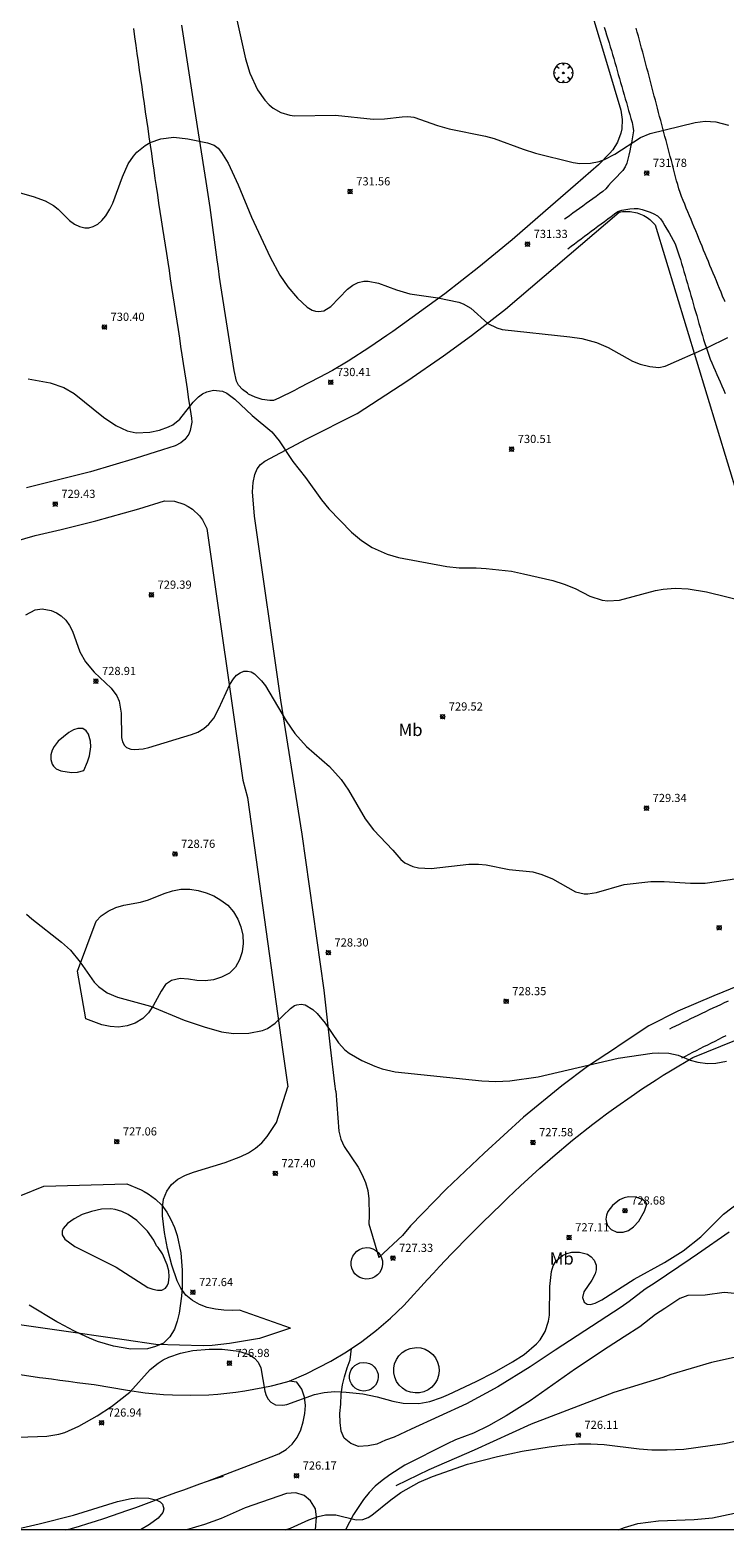
# Model space of a CAD drawing. Units: millimetres. Extents: x 423000 to 424001, y 4487999 to 4488501.
# Drawn here: x 423348 to 423433, y 4488000 to 4488183 of the extents above; entities that cross this region are included whole.
import ezdxf
from ezdxf.enums import TextEntityAlignment as Align

# ---------------------------------------------------------------- set-up
doc = ezdxf.new("R2010")
doc.units = ezdxf.units.MM
doc.header["$MEASUREMENT"] = 0
doc.layers.get('0').update_dxf_attribs({"lineweight": 9})
for name, color, linetype, lineweight in [('f020120p_textocartografico_usos_coberturas', 90, 'Continuous', 9), ('f030026l_camino', 50, 'Continuous', 9), ('f050002l_curvanivel_cgn', 23, 'Continuous', 9), ('f050002l_curvanivel_mae', 213, 'Continuous', 9), ('f050008p_puntocotaterreno', 7, 'Continuous', 9), ('f060140s_arboladourbano', 92, 'Continuous', 9), ('f061013p_arbol', 91, 'Continuous', 9), ('f070048l_alambrada', 7, 'ALAMBRADA_3', 9), ('f070058l_elementoconstruido_bordillo', 30, 'Continuous', 9), ('HOJAS', 7, 'Continuous', 9)]:
    doc.layers.add(name, color=color, linetype=linetype, lineweight=lineweight)
doc.styles.get("Standard").update_dxf_attribs({"font": 'arial.ttf'})
doc.styles.add('Style-s7210005_h', font='txt')
doc.linetypes.add('ALAMBRADA_3', pattern='A,6.1e-05,[1,alambrada_3.shx,S=1,R=0,X=0,Y=0],-6.119413', length=6.119474)

# ---------------------------------------------------------------- blocks, each defined once
blk = doc.blocks.new('TVK2838S_ACAD_1_FMEBLOCK1')
at = {"layer": 'HOJAS'}
blk.add_lwpolyline([(-500, 250), (500, 250), (500, -250), (-500, -250)], close=True, dxfattribs=at)
blk = doc.blocks.new('punto_cota')
at = {"layer": 'f050008p_puntocotaterreno'}
for points in [[(0, 0), (-0.28, 0.28)], [(0, 0), (-0.28, -0.28)], [(0, 0), (0.28, 0.28)], [(0, 0), (0.28, -0.28)]]:
    blk.add_lwpolyline(points, dxfattribs=at)
blk.add_circle((0, 0), 0.25, dxfattribs=at)
blk = doc.blocks.new('arbol')
at = {"color": 0, "linetype": 'Continuous', "lineweight": 0, "flags": 128}
for points in [[(0.96, 0.01), (1.2, 0.04), (1.13, 0.47), (0.89, 0.8), (0.53, 0.53), (0.82, 0.88), (0.48, 1.1), (0.05, 1.18), (0.01, 0.96), (-0.05, 1.18), (-0.48, 1.1), (-0.82, 0.88), (-0.5, 0.53), (-0.86, 0.8), (-1.1, 0.47), (-1.19, 0.04), (-0.94, 0.01)], [(-0.94, 0.01), (-1.19, -0.05), (-1.1, -0.48), (-0.86, -0.8), (-0.5, -0.5), (-0.82, -0.88), (-0.48, -1.12)], [(-0.48, -1.12), (-0.05, -1.19), (0.01, -0.94), (0.05, -1.19), (0.48, -1.12), (0.82, -0.88), (0.53, -0.5), (0.89, -0.8), (1.13, -0.48), (1.2, -0.05), (0.96, 0.01)]]:
    blk.add_lwpolyline(points, dxfattribs=at)
at = {"color": 0, "linetype": 'Continuous', "lineweight": 0, "extrusion": (0, 0, -1)}
for start, end in [(180.0229, 7.5946), (7.2233, 180.0229)]:
    blk.add_arc((0, 0), 0.104, start, end, dxfattribs=at)

msp = doc.modelspace()

# ---------------------------------------------------------------- linework, layer by layer
at = {"layer": 'f030026l_camino'}
for points in [[(423418.25, 4488183.71, 732.41), (423418.38, 4488183.22, 732.41), (423418.52, 4488182.75, 732.37), (423418.68, 4488182.27, 732.37), (423418.83, 4488181.79, 732.37), (423418.98, 4488181.3, 732.35), (423419.12, 4488180.82, 732.35), (423419.26, 4488180.34, 732.28), (423419.4, 4488179.85, 732.23), (423419.54, 4488179.36, 732.28), (423419.68, 4488178.87, 732.23), (423419.82, 4488178.38, 732.23), (423419.96, 4488177.89, 732.23), (423420.1, 4488177.41, 732.23), (423420.24, 4488176.91, 732.23), (423420.38, 4488176.43, 732.16), (423420.52, 4488175.94, 732.14), (423420.66, 4488175.44, 732.17), (423420.8, 4488174.95, 732.17), (423420.94, 4488174.47, 732.14), (423421.08, 4488173.98, 732.14), (423421.22, 4488173.5, 732.09), (423421.36, 4488173, 732.06), (423421.5, 4488172.51, 732.06), (423421.64, 4488172.02, 732.06), (423421.75, 4488171.53, 732.04), (423421.82, 4488171.03, 732.04), (423421.75, 4488170.53, 731.97), (423421.67, 4488170.03, 731.97), (423421.57, 4488169.54, 732), (423421.46, 4488169.04, 731.93), (423421.35, 4488168.56, 731.97), (423421.24, 4488168.05, 731.92), (423421.13, 4488167.56, 731.9), (423421.02, 4488167.07, 731.9), (423420.79, 4488166.61, 731.9), (423420.5, 4488166.19, 731.9), (423420.16, 4488165.81, 731.89), (423419.81, 4488165.45, 731.86), (423419.46, 4488165.09, 731.87), (423419.1, 4488164.71, 731.88), (423418.77, 4488164.33, 731.8), (423418.45, 4488163.93, 731.8), (423418.08, 4488163.6, 731.76), (423417.67, 4488163.3, 731.76), (423417.26, 4488163, 731.74), (423416.85, 4488162.7, 731.74), (423416.44, 4488162.41, 731.71), (423416.03, 4488162.12, 731.71), (423415.62, 4488161.82, 731.65), (423415.21, 4488161.53, 731.65), (423414.8, 4488161.23, 731.57), (423414.39, 4488160.94, 731.57), (423413.98, 4488160.65, 731.58), (423413.57, 4488160.35, 731.58), (423413.39, 4488160.23, 731.58)], [(423432.9, 4488150.35, 731.19), (423432.71, 4488150.82, 731.19), (423432.52, 4488151.28, 731.22), (423432.33, 4488151.75, 731.22), (423432.13, 4488152.22, 731.27), (423431.94, 4488152.69, 731.28), (423431.74, 4488153.17, 731.28), (423431.55, 4488153.64, 731.3), (423431.36, 4488154.1, 731.27), (423431.16, 4488154.57, 731.27), (423430.97, 4488155.04, 731.37), (423430.78, 4488155.5, 731.37), (423430.58, 4488155.98, 731.37), (423430.39, 4488156.44, 731.48), (423430.2, 4488156.92, 731.48), (423430, 4488157.38, 731.48), (423429.81, 4488157.85, 731.44), (423429.62, 4488158.32, 731.44), (423429.43, 4488158.78, 731.5), (423429.23, 4488159.25, 731.5), (423429.04, 4488159.72, 731.53), (423428.85, 4488160.19, 731.53), (423428.65, 4488160.65, 731.53), (423428.46, 4488161.12, 731.59), (423428.27, 4488161.58, 731.63), (423428.08, 4488162.05, 731.63), (423427.89, 4488162.52, 731.69), (423427.7, 4488163, 731.69), (423427.53, 4488163.48, 731.74), (423427.37, 4488163.95, 731.74), (423427.22, 4488164.44, 731.74), (423427.09, 4488164.92, 731.76), (423426.96, 4488165.41, 731.76), (423426.83, 4488165.9, 731.8), (423426.7, 4488166.39, 731.83), (423426.57, 4488166.89, 731.83), (423426.44, 4488167.38, 731.87), (423426.31, 4488167.88, 731.87), (423426.18, 4488168.36, 731.96), (423426.05, 4488168.85, 731.96), (423425.92, 4488169.35, 731.96), (423425.79, 4488169.84, 731.96), (423425.66, 4488170.32, 731.96), (423425.53, 4488170.81, 732.02), (423425.4, 4488171.3, 732.02), (423425.27, 4488171.8, 732.07), (423425.14, 4488172.29, 732.05), (423425.01, 4488172.79, 732.07), (423424.88, 4488173.28, 732.08), (423424.75, 4488173.77, 732.12), (423424.62, 4488174.27, 732.12), (423424.49, 4488174.76, 732.13), (423424.36, 4488175.25, 732.13), (423424.23, 4488175.74, 732.13), (423424.1, 4488176.23, 732.15), (423423.97, 4488176.72, 732.21), (423423.84, 4488177.21, 732.21), (423423.71, 4488177.7, 732.24), (423423.59, 4488178.19, 732.24), (423423.46, 4488178.68, 732.26), (423423.33, 4488179.17, 732.26), (423423.2, 4488179.67, 732.34), (423423.07, 4488180.15, 732.32), (423422.94, 4488180.64, 732.32), (423422.8, 4488181.13, 732.36), (423422.67, 4488181.63, 732.36), (423422.54, 4488182.11, 732.37), (423422.41, 4488182.61, 732.37), (423422.28, 4488183.09, 732.4), (423422.14, 4488183.58, 732.4)], [(423413.81, 4488156.61, 731.44), (423414.21, 4488156.91, 731.47), (423414.62, 4488157.21, 731.47), (423415.02, 4488157.52, 731.54), (423415.43, 4488157.82, 731.54), (423415.84, 4488158.13, 731.56), (423416.25, 4488158.44, 731.6), (423416.65, 4488158.74, 731.62), (423417.06, 4488159.04, 731.62), (423417.46, 4488159.35, 731.68), (423417.87, 4488159.65, 731.65), (423418.27, 4488159.95, 731.71), (423418.67, 4488160.25, 731.69), (423419.08, 4488160.56, 731.69), (423419.48, 4488160.86, 731.75), (423419.89, 4488161.17, 731.75), (423420.37, 4488161.32, 731.76), (423420.88, 4488161.41, 731.76), (423421.38, 4488161.48, 731.76), (423421.88, 4488161.53, 731.75), (423422.39, 4488161.51, 731.74), (423422.89, 4488161.41, 731.74), (423423.37, 4488161.26, 731.71), (423423.85, 4488161.09, 731.64), (423424.32, 4488160.89, 731.65), (423424.76, 4488160.63, 731.65), (423425.1, 4488160.26, 731.65), (423425.38, 4488159.85, 731.59), (423425.65, 4488159.42, 731.6), (423425.9, 4488158.98, 731.6), (423426.16, 4488158.54, 731.56), (423426.41, 4488158.09, 731.5), (423426.66, 4488157.65, 731.42), (423426.89, 4488157.2, 731.42), (423427.09, 4488156.73, 731.42), (423427.25, 4488156.25, 731.42), (423427.4, 4488155.76, 731.4), (423427.55, 4488155.28, 731.4), (423427.69, 4488154.79, 731.38), (423427.83, 4488154.31, 731.38), (423427.97, 4488153.82, 731.38), (423428.11, 4488153.33, 731.32), (423428.26, 4488152.84, 731.29), (423428.4, 4488152.35, 731.29), (423428.54, 4488151.87, 731.27), (423428.68, 4488151.38, 731.27), (423428.82, 4488150.89, 731.27), (423428.97, 4488150.4, 731.2), (423429.11, 4488149.91, 731.2), (423429.25, 4488149.42, 731.15), (423429.39, 4488148.93, 731.1), (423429.54, 4488148.44, 731.1), (423429.68, 4488147.96, 731.1), (423429.82, 4488147.48, 731.1), (423429.96, 4488146.99, 731.1), (423430.1, 4488146.5, 731.08), (423430.24, 4488146.01, 731.05), (423430.38, 4488145.53, 731.05), (423430.53, 4488145.04, 731), (423430.68, 4488144.56, 731), (423430.85, 4488144.07, 731), (423431.02, 4488143.59, 730.99), (423431.2, 4488143.12, 731.03), (423431.4, 4488142.65, 730.94), (423431.6, 4488142.18, 730.91), (423431.8, 4488141.71, 730.89), (423432, 4488141.25, 730.89), (423432.2, 4488140.79, 730.9), (423432.4, 4488140.33, 730.9), (423432.61, 4488139.86, 730.85), (423432.81, 4488139.39, 730.88), (423433.01, 4488138.93, 730.86)], [(423433.01, 4488150.1, 731.19), (423432.96, 4488150.21, 731.19), (423432.92, 4488150.32, 731.19), (423432.9, 4488150.35, 731.19)], [(423433.37, 4488064.62, 728.15), (423432.9, 4488064.42, 728.15), (423432.44, 4488064.21, 728.2), (423431.99, 4488064, 728.2), (423431.53, 4488063.78, 728.2), (423431.07, 4488063.56, 728.12), (423430.61, 4488063.34, 728.15), (423430.15, 4488063.12, 728.16), (423429.69, 4488062.89, 728.16), (423429.23, 4488062.68, 728.12), (423428.77, 4488062.46, 728.15), (423428.32, 4488062.24, 728.06), (423427.86, 4488062.02, 728.13), (423427.4, 4488061.8, 728.12), (423426.94, 4488061.58, 728.12), (423426.49, 4488061.36, 728.12), (423426.22, 4488061.23, 728.12)], [(423427.71, 4488057.71, 727.98), (423428.16, 4488057.93, 727.98), (423428.61, 4488058.16, 728.02), (423429.06, 4488058.39, 728.02), (423429.51, 4488058.62, 728.02), (423429.97, 4488058.85, 728.02), (423430.43, 4488059.08, 728.02), (423430.88, 4488059.31, 727.98), (423431.33, 4488059.54, 727.98), (423431.78, 4488059.77, 727.98), (423432.23, 4488060, 728.04), (423432.68, 4488060.23, 728.04), (423433.14, 4488060.46, 728.04)], [(423379.9, 4488024.65, 0), (423373.67, 4488026.86, 0), (423372.75, 4488026.82, 0), (423371.75, 4488026.85, 0), (423370.71, 4488026.98, 0), (423369.73, 4488027.2, 0), (423368.77, 4488027.56, 0), (423367.9, 4488028.06, 0), (423367.12, 4488028.71, 0), (423366.5, 4488029.54, 0), (423366.04, 4488030.47, 0), (423365.38, 4488032.39, 0), (423364.87, 4488034.39, 0), (423364.48, 4488036.36, 0), (423364.24, 4488038.41, 0), (423364.24, 4488039.41, 0), (423364.39, 4488040.43, 0), (423364.78, 4488041.41, 0), (423365.36, 4488042.23, 0), (423366.13, 4488042.89, 0), (423367.05, 4488043.37, 0), (423368.02, 4488043.74, 0), (423371.9, 4488044.91, 0), (423373.81, 4488045.66, 0), (423374.75, 4488046.12, 0), (423375.63, 4488046.67, 0), (423376.4, 4488047.33, 0), (423377.05, 4488048.1, 0), (423378.17, 4488049.79, 0), (423379.55, 4488054.16, 0)], [(423385.44, 4488053.63, 0), (423385.79, 4488048.76, 0), (423386.03, 4488047.77, 0), (423386.47, 4488046.87, 0), (423388.15, 4488044.33, 0), (423388.66, 4488043.43, 0), (423389.06, 4488042.48, 0), (423389.33, 4488041.48, 0), (423389.46, 4488040.46, 0), (423389.5, 4488038.43, 0), (423389.45, 4488037.42, 0), (423390.71, 4488033.29, 0)], [(423433.52, 4488036.42, 0), (423429.65, 4488033.7, 0), (423428.74, 4488033.11, 0), (423424.48, 4488030.22, 0), (423423.26, 4488029.43, 0), (423421.28, 4488027.94, 0), (423420.32, 4488027.23, 0), (423412.24, 4488021.98, 0), (423409.19, 4488019.95, 0), (423405.24, 4488017.49, 0), (423401.39, 4488015.42, 0), (423394.65, 4488012.34, 0), (423392.58, 4488011.34, 0), (423391.52, 4488010.97, 0), (423390.45, 4488010.51, 0), (423389.4, 4488010.3, 0), (423388.19, 4488010.22, 0), (423387.26, 4488010.56, 0), (423386.45, 4488011.21, 0), (423386.08, 4488012.07, 0), (423385.95, 4488013.13, 0), (423385.92, 4488014.25, 0), (423386.04, 4488015.4, 0), (423386.08, 4488016.61, 0), (423386.25, 4488017.74, 0), (423386.51, 4488018.73, 0), (423386.82, 4488019.84, 0), (423387.17, 4488020.81, 0), (423387.35, 4488022.2, 0)], [(423435.04, 4488028.82, 0), (423432.91, 4488029.01, 0), (423430.58, 4488028.71, 0), (423428.47, 4488028.68, 0), (423427.46, 4488028.3, 0), (423425.63, 4488027.07, 0), (423424.52, 4488026.35, 0), (423422.58, 4488024.85, 0), (423420.67, 4488023.6, 0), (423418.71, 4488022.33, 0), (423414.72, 4488019.69, 0), (423409.17, 4488015.8, 0), (423406.25, 4488013.94, 0), (423404.09, 4488012.73, 0), (423402.25, 4488011.85, 0), (423400.08, 4488011.02, 0), (423399.04, 4488010.55, 0), (423393.86, 4488007.92, 0), (423392.04, 4488006.74, 0), (423391.1, 4488006.05, 0), (423390.25, 4488005.37, 0), (423389.5, 4488004.58, 0), (423388.8, 4488003.72, 0), (423387.58, 4488001.91, 0), (423386.62, 4488000, 0)], [(423369.76, 4488005.98, 0), (423377.54, 4488008.93, 0), (423378.48, 4488009.32, 0), (423379.35, 4488009.84, 0), (423380.11, 4488010.5, 0), (423380.72, 4488011.31, 0), (423381.15, 4488012.24, 0), (423381.44, 4488013.21, 0), (423381.65, 4488014.22, 0), (423381.72, 4488015.23, 0), (423381.6, 4488016.25, 0), (423381.27, 4488017.21, 0), (423380.68, 4488018.05, 0), (423379.74, 4488018.21, 0)], [(423352.41, 4488000, 0), (423353.13, 4488000.2, 0), (423354.12, 4488000.48, 0), (423355.12, 4488000.78, 0), (423356.08, 4488001.1, 0), (423357.07, 4488001.42, 0), (423360.03, 4488002.43, 0), (423360.99, 4488002.77, 0), (423361.99, 4488003.13, 0), (423362.95, 4488003.48, 0), (423363.9, 4488003.83, 0), (423365.9, 4488004.57, 0), (423366.85, 4488004.92, 0), (423367.83, 4488005.28, 0), (423368.8, 4488005.64, 0), (423369.76, 4488005.98, 0), (423370.72, 4488006.31, 0), (423371.7, 4488006.59, 0)], [(423382.97, 4488000, 0), (423383.07, 4488001.57, 0), (423382.96, 4488002.6, 0), (423382.35, 4488003.58, 0), (423381.55, 4488004.2, 0), (423380.53, 4488004.56, 0), (423379.42, 4488004.47, 0), (423374.37, 4488002.72, 0), (423371.42, 4488001.39, 0), (423369.4, 4488000.67, 0), (423367.17, 4488000, 0)]]:
    msp.add_polyline3d(points, dxfattribs=at)
at = {"layer": 'f050002l_curvanivel_cgn'}
for points in [[(423373.09, 4488185.7, 732), (423374.41, 4488179.84, 732), (423374.94, 4488178.05, 732), (423375.85, 4488176.05, 732), (423376.75, 4488174.76, 732), (423377.28, 4488174.2, 732), (423377.77, 4488173.79, 732), (423378.7, 4488173.25, 732), (423379.8, 4488172.93, 732), (423380.39, 4488172.86, 732), (423385.4, 4488172.95, 732), (423389.99, 4488172.44, 732), (423391.39, 4488172.47, 732), (423393.54, 4488172.74, 732), (423394.22, 4488172.78, 732), (423394.97, 4488172.71, 732), (423397.85, 4488171.67, 732), (423399.29, 4488171.26, 732), (423403.72, 4488170.37, 732), (423404.79, 4488170.09, 732), (423408.34, 4488168.76, 732), (423409.84, 4488168.29, 732), (423414.46, 4488167.15, 732), (423415.24, 4488167.04, 732), (423416.58, 4488167.06, 732), (423417.61, 4488167.29, 732), (423418.27, 4488167.53, 732), (423419.54, 4488168.18, 732), (423422.69, 4488170.21, 732), (423423.85, 4488170.71, 732), (423429.36, 4488172.04, 732), (423430.58, 4488172.2, 732), (423431.89, 4488172.12, 732), (423433.41, 4488171.7, 732)], [(423343.4, 4488164.41, 731), (423348.43, 4488163.01, 731), (423349.9, 4488162.47, 731), (423350.93, 4488161.89, 731), (423351.5, 4488161.44, 731), (423352.87, 4488160.06, 731), (423353.48, 4488159.62, 731), (423354.1, 4488159.31, 731), (423354.75, 4488159.17, 731), (423355.25, 4488159.18, 731), (423355.79, 4488159.33, 731), (423356.34, 4488159.63, 731), (423356.85, 4488160.07, 731), (423357.32, 4488160.61, 731), (423357.82, 4488161.43, 731), (423358.17, 4488162.17, 731), (423359.35, 4488165.41, 731), (423360.06, 4488166.97, 731), (423360.69, 4488167.92, 731), (423361.13, 4488168.42, 731), (423362.14, 4488169.24, 731), (423362.74, 4488169.58, 731), (423364.03, 4488170.05, 731), (423365.65, 4488170.25, 731), (423367.35, 4488170.06, 731), (423369.74, 4488169.55, 731), (423370.55, 4488169.27, 731), (423371.04, 4488168.89, 731), (423371.48, 4488168.38, 731), (423372.29, 4488167.08, 731), (423373.51, 4488164.43, 731), (423375.12, 4488160.46, 731), (423377.4, 4488155.58, 731), (423378.59, 4488153.37, 731), (423379.58, 4488151.94, 731), (423380.77, 4488150.55, 731), (423381.95, 4488149.46, 731), (423382.54, 4488149.1, 731), (423382.97, 4488148.97, 731), (423383.3, 4488148.93, 731), (423383.95, 4488149.03, 731), (423384.81, 4488149.53, 731), (423386.88, 4488151.66, 731), (423387.5, 4488152.14, 731), (423388.18, 4488152.48, 731), (423388.86, 4488152.64, 731), (423389.38, 4488152.66, 731), (423390.66, 4488152.39, 731), (423392.83, 4488151.57, 731), (423394.47, 4488151.1, 731), (423397.91, 4488150.62, 731), (423400.46, 4488150.07, 731), (423401.01, 4488149.87, 731), (423401.92, 4488149.36, 731), (423404.03, 4488147.45, 731), (423405.12, 4488146.92, 731), (423405.76, 4488146.75, 731), (423414.04, 4488145.86, 731), (423415.52, 4488145.63, 731), (423417.28, 4488145.16, 731), (423418.72, 4488144.54, 731), (423421.71, 4488142.88, 731), (423422.63, 4488142.51, 731), (423423.8, 4488142.2, 731), (423424.9, 4488142.1, 731), (423425.67, 4488142.25, 731), (423430.86, 4488144.52, 731), (423433.33, 4488145.76, 731)], [(423347.54, 4488111.88, 729), (423348.68, 4488112.47, 729), (423349.54, 4488112.6, 729), (423350.66, 4488112.4, 729), (423351.29, 4488112.12, 729), (423351.88, 4488111.74, 729), (423352.44, 4488111.2, 729), (423352.9, 4488110.55, 729), (423353.24, 4488109.85, 729), (423354.15, 4488107.33, 729), (423354.83, 4488106.1, 729), (423355.9, 4488104.85, 729), (423357.98, 4488102.9, 729), (423358.69, 4488101.98, 729), (423358.96, 4488101.32, 729), (423359.22, 4488099.86, 729), (423359.24, 4488096.87, 729), (423359.35, 4488096.33, 729), (423359.6, 4488095.87, 729), (423359.86, 4488095.64, 729), (423360.39, 4488095.43, 729), (423360.84, 4488095.38, 729), (423361.87, 4488095.48, 729), (423362.58, 4488095.63, 729), (423367.8, 4488097.23, 729), (423368.55, 4488097.53, 729), (423369.29, 4488097.95, 729), (423369.93, 4488098.48, 729), (423370.52, 4488099.24, 729), (423371.14, 4488100.42, 729), (423372.47, 4488103.35, 729), (423372.91, 4488104.02, 729), (423373.31, 4488104.47, 729), (423373.75, 4488104.79, 729), (423374.21, 4488104.98, 729), (423374.64, 4488104.99, 729), (423375.08, 4488104.88, 729), (423375.51, 4488104.66, 729), (423376.37, 4488103.81, 729), (423376.82, 4488103.18, 729), (423379.35, 4488098.92, 729), (423380.43, 4488097.35, 729), (423381.84, 4488095.78, 729), (423384.66, 4488093.31, 729), (423386.09, 4488091.72, 729), (423386.98, 4488090.44, 729), (423389.04, 4488086.93, 729), (423390.04, 4488085.58, 729), (423392.4, 4488083.11, 729), (423393.38, 4488081.95, 729), (423393.87, 4488081.53, 729), (423394.86, 4488081.08, 729), (423395.53, 4488080.94, 729), (423397.08, 4488080.86, 729), (423401.68, 4488081.37, 729), (423402.88, 4488081.39, 729), (423403.79, 4488081.29, 729), (423406.6, 4488080.75, 729), (423409.5, 4488080.46, 729), (423410.6, 4488080.13, 729), (423411.91, 4488079.58, 729), (423414.71, 4488078.02, 729), (423415.77, 4488077.77, 729), (423416.25, 4488077.76, 729), (423417.28, 4488077.91, 729), (423420.68, 4488078.9, 729), (423423.93, 4488079.28, 729), (423425.56, 4488079.28, 729), (423428.8, 4488079.05, 729), (423430.56, 4488079.08, 729), (423436.93, 4488079.99, 729)], [(423354.65, 4488092.84, 729), (423355.09, 4488093.89, 729), (423355.31, 4488094.64, 729), (423355.48, 4488095.71, 729), (423355.45, 4488096.41, 729), (423355.2, 4488097.28, 729), (423354.94, 4488097.67, 729), (423354.5, 4488097.95, 729), (423353.9, 4488097.97, 729), (423353.38, 4488097.8, 729), (423352.81, 4488097.49, 729), (423351.52, 4488096.42, 729), (423351.02, 4488095.77, 729), (423350.77, 4488095.3, 729), (423350.61, 4488094.73, 729), (423350.59, 4488094.16, 729), (423350.77, 4488093.6, 729), (423350.93, 4488093.36, 729), (423351.26, 4488093.04, 729), (423351.82, 4488092.78, 729), (423353.14, 4488092.6, 729), (423353.87, 4488092.64, 729), (423354.65, 4488092.84, 729)], [(423347.63, 4488075.29, 728), (423348.28, 4488074.71, 728), (423351.9, 4488071.87, 728), (423352.99, 4488070.88, 728), (423354.19, 4488069.42, 728), (423355.92, 4488066.98, 728), (423356.43, 4488066.42, 728), (423357.48, 4488065.65, 728), (423358.77, 4488065.12, 728), (423362.77, 4488064.03, 728), (423366.91, 4488062.33, 728), (423369.33, 4488061.51, 728), (423371.48, 4488060.9, 728), (423372.91, 4488060.68, 728), (423374.79, 4488060.72, 728), (423376.47, 4488061.05, 728), (423377.07, 4488061.3, 728), (423378.02, 4488061.93, 728), (423379.9, 4488063.75, 728), (423380.39, 4488064.09, 728), (423380.66, 4488064.2, 728), (423381.2, 4488064.28, 728), (423381.7, 4488064.18, 728), (423382.62, 4488063.64, 728), (423383.15, 4488063.15, 728), (423384.14, 4488061.95, 728), (423385.77, 4488059.55, 728), (423386.54, 4488058.71, 728), (423387.07, 4488058.27, 728), (423388.6, 4488057.4, 728), (423390.19, 4488056.7, 728), (423391.1, 4488056.37, 728), (423392.67, 4488056.02, 728), (423403.28, 4488054.9, 728), (423404.98, 4488054.82, 728), (423406.71, 4488054.89, 728), (423410.18, 4488055.38, 728), (423419.96, 4488057.66, 728), (423424.08, 4488058.29, 728), (423424.89, 4488058.34, 728), (423426.15, 4488058.28, 728), (423427.28, 4488058.04, 728), (423428.76, 4488057.43, 728), (423429.68, 4488057.18, 728), (423430.84, 4488057.04, 728), (423431.89, 4488057.05, 728), (423433.2, 4488057.31, 728)], [(423346.66, 4488011.34, 727), (423350.1, 4488011.46, 727), (423351.6, 4488011.72, 727), (423352.33, 4488011.93, 727), (423354.01, 4488012.68, 727), (423356.25, 4488013.97, 727), (423358.02, 4488015.1, 727), (423360.24, 4488016.83, 727), (423362.76, 4488019.62, 727), (423363.71, 4488020.39, 727), (423364.35, 4488020.79, 727), (423365.03, 4488021.13, 727), (423366.46, 4488021.62, 727), (423367.97, 4488021.93, 727), (423369.97, 4488022.11, 727), (423371.54, 4488022.11, 727), (423373.58, 4488021.86, 727), (423374.91, 4488021.41, 727), (423375.5, 4488021.01, 727), (423375.94, 4488020.51, 727), (423376.25, 4488019.83, 727), (423376.74, 4488016.97, 727), (423376.92, 4488016.45, 727), (423377.17, 4488016, 727), (423377.48, 4488015.63, 727), (423378.06, 4488015.3, 727), (423378.97, 4488015.25, 727), (423379.46, 4488015.36, 727), (423382.83, 4488016.56, 727), (423384.02, 4488016.82, 727), (423385.26, 4488016.92, 727), (423386.71, 4488016.86, 727), (423388.72, 4488016.66, 727), (423390.49, 4488016.29, 727), (423392.42, 4488015.73, 727), (423393.68, 4488015.5, 727), (423395.59, 4488015.48, 727), (423396.92, 4488015.71, 727), (423398.33, 4488016.18, 727), (423399.19, 4488016.57, 727), (423402.58, 4488018.16, 727), (423404.82, 4488019.31, 727), (423407.04, 4488020.54, 727), (423408.47, 4488021.44, 727), (423409.98, 4488022.75, 727), (423410.39, 4488023.24, 727), (423411.02, 4488024.27, 727), (423411.44, 4488025.52, 727), (423411.55, 4488026.27, 727), (423411.58, 4488029.78, 727), (423411.81, 4488031.58, 727), (423412.01, 4488032.28, 727), (423412.36, 4488032.91, 727), (423413.13, 4488033.55, 727), (423413.67, 4488033.8, 727), (423414.26, 4488033.94, 727), (423415.22, 4488033.97, 727), (423416.18, 4488033.7, 727), (423416.66, 4488033.38, 727), (423417.01, 4488032.99, 727), (423417.26, 4488032.37, 727), (423417.25, 4488031.78, 727), (423417.11, 4488031.3, 727), (423416.71, 4488030.53, 727), (423415.75, 4488029.11, 727), (423415.59, 4488028.4, 727), (423415.78, 4488027.85, 727), (423416.14, 4488027.62, 727), (423416.57, 4488027.57, 727), (423417.15, 4488027.71, 727), (423417.93, 4488028.12, 727), (423421.88, 4488030.66, 727), (423425.6, 4488032.69, 727), (423427.9, 4488034.12, 727), (423430.03, 4488035.83, 727), (423432.83, 4488038.6, 727), (423434.86, 4488040.15, 727)], [(423423.46, 4488039.84, 728), (423423.29, 4488040.13, 728), (423422.92, 4488040.4, 728), (423422.09, 4488040.69, 728), (423421.21, 4488040.73, 728), (423420.67, 4488040.59, 728), (423420.12, 4488040.35, 728), (423419.23, 4488039.67, 728), (423418.68, 4488038.91, 728), (423418.51, 4488038.48, 728), (423418.44, 4488038.01, 728), (423418.5, 4488037.58, 728), (423418.65, 4488037.2, 728), (423419.09, 4488036.72, 728), (423419.79, 4488036.41, 728), (423420.54, 4488036.39, 728), (423421.21, 4488036.61, 728), (423421.83, 4488037.06, 728), (423422.46, 4488037.76, 728), (423423.15, 4488038.97, 728), (423423.46, 4488039.84, 728)], [(423363.52, 4488034.74, 728), (423363.19, 4488035.43, 728), (423362.43, 4488036.52, 728), (423361.13, 4488037.84, 728), (423360.06, 4488038.57, 728), (423359.27, 4488038.95, 728), (423358.48, 4488039.18, 728), (423357.94, 4488039.26, 728), (423356.81, 4488039.2, 728), (423355.59, 4488038.95, 728), (423354.43, 4488038.55, 728), (423353.46, 4488038.04, 728), (423352.66, 4488037.47, 728), (423352.11, 4488036.85, 728), (423351.98, 4488036.53, 728), (423351.99, 4488036.09, 728), (423352.33, 4488035.54, 728), (423353.55, 4488034.66, 728), (423358.58, 4488032.13, 728), (423362.45, 4488029.66, 728), (423363.05, 4488029.42, 728), (423363.63, 4488029.3, 728), (423364.17, 4488029.32, 728), (423364.6, 4488029.57, 728), (423364.83, 4488029.85, 728), (423364.99, 4488030.22, 728), (423365.08, 4488030.96, 728), (423365.01, 4488031.69, 728), (423364.83, 4488032.43, 728), (423364.26, 4488033.77, 728), (423363.74, 4488034.54, 728), (423363.52, 4488034.74, 728)], [(423379.25, 4488000, 726), (423379.89, 4488000.24, 726), (423382.12, 4488001.24, 726), (423383.29, 4488001.66, 726), (423384.18, 4488001.84, 726), (423385.45, 4488001.86, 726), (423387.91, 4488001.25, 726), (423388.74, 4488001.29, 726), (423389.37, 4488001.54, 726), (423389.85, 4488001.83, 726), (423392.14, 4488003.7, 726), (423393.4, 4488004.58, 726), (423395.6, 4488005.84, 726), (423397.23, 4488006.53, 726), (423401.52, 4488008.05, 726), (423405.19, 4488009, 726), (423408.21, 4488009.62, 726), (423411.51, 4488010.16, 726), (423413.1, 4488010.37, 726), (423415.11, 4488010.52, 726), (423416.59, 4488010.55, 726), (423418.24, 4488010.46, 726), (423422.5, 4488009.92, 726), (423424.04, 4488009.8, 726), (423425.94, 4488009.8, 726), (423427.97, 4488009.9, 726), (423432.92, 4488010.56, 726), (423435.55, 4488011.16, 726)], [(423345.5, 4488000, 726), (423346.52, 4488000.16, 726), (423349.19, 4488000.76, 726), (423353.39, 4488001.83, 726), (423358.75, 4488003.47, 726), (423360.44, 4488003.83, 726), (423361.25, 4488003.93, 726), (423362.57, 4488003.91, 726), (423363.57, 4488003.66, 726), (423363.95, 4488003.45, 726), (423364.26, 4488003.15, 726), (423364.42, 4488002.58, 726), (423364.31, 4488002.15, 726), (423363.71, 4488001.43, 726), (423362.66, 4488000.67, 726), (423361.58, 4488000, 726)]]:
    msp.add_polyline3d(points, dxfattribs=at)
at = {"layer": 'f050002l_curvanivel_mae'}
for points in [[(423347.85, 4488140.71, 730), (423350.52, 4488140.2, 730), (423352.19, 4488139.63, 730), (423353.44, 4488138.92, 730), (423357.05, 4488136.01, 730), (423358.53, 4488135.01, 730), (423359.92, 4488134.34, 730), (423361.03, 4488134.1, 730), (423362.72, 4488134.18, 730), (423363.9, 4488134.44, 730), (423364.99, 4488134.83, 730), (423365.51, 4488135.1, 730), (423366.36, 4488135.76, 730), (423367.99, 4488137.85, 730), (423368.64, 4488138.52, 730), (423369.13, 4488138.86, 730), (423369.66, 4488139.12, 730), (423370.49, 4488139.32, 730), (423371.57, 4488139.19, 730), (423372.1, 4488138.96, 730), (423373.1, 4488138.24, 730), (423375.21, 4488136.22, 730), (423377.6, 4488134.23, 730), (423378.5, 4488133.14, 730), (423380.18, 4488130.6, 730), (423381.71, 4488128.64, 730), (423383.67, 4488125.92, 730), (423384.58, 4488124.82, 730), (423387.34, 4488121.95, 730), (423388.56, 4488120.95, 730), (423389.88, 4488120.1, 730), (423391.7, 4488119.27, 730), (423393.11, 4488118.85, 730), (423399.02, 4488117.77, 730), (423400.51, 4488117.62, 730), (423402.6, 4488117.62, 730), (423403.82, 4488117.54, 730), (423406.92, 4488117.19, 730), (423408.39, 4488116.89, 730), (423411.96, 4488116.04, 730), (423413.36, 4488115.62, 730), (423414.67, 4488115.06, 730), (423416.46, 4488114.16, 730), (423418, 4488113.66, 730), (423418.69, 4488113.58, 730), (423420.09, 4488113.66, 730), (423424.52, 4488114.83, 730), (423425.44, 4488114.99, 730), (423426.91, 4488115.1, 730), (423428.5, 4488115.02, 730), (423430.73, 4488114.68, 730), (423435.7, 4488113.45, 730)], [(423419.99, 4488000, 725), (423420.71, 4488000.31, 725), (423422.33, 4488000.79, 725), (423424.88, 4488001.11, 725), (423429.21, 4488001.3, 725), (423431.47, 4488001.5, 725), (423434.14, 4488002.06, 725)]]:
    msp.add_polyline3d(points, dxfattribs=at)
at = {"layer": 'f060140s_arboladourbano'}
for points in [[(423353.87, 4488068.3, 0), (423356.15, 4488074.43, 0), (423356.77, 4488075.05, 0), (423357.61, 4488075.66, 0), (423358.55, 4488076.07, 0), (423359.52, 4488076.36, 0), (423361.55, 4488076.72, 0), (423362.54, 4488077.02, 0), (423364.47, 4488077.8, 0), (423365.47, 4488078.12, 0), (423366.51, 4488078.31, 0), (423367.58, 4488078.33, 0), (423368.62, 4488078.18, 0), (423369.58, 4488077.89, 0), (423370.52, 4488077.51, 0), (423371.39, 4488077, 0), (423372.23, 4488076.36, 0), (423372.94, 4488075.57, 0), (423373.45, 4488074.67, 0), (423373.81, 4488073.71, 0), (423374.05, 4488072.7, 0), (423374.12, 4488071.67, 0), (423373.99, 4488070.66, 0), (423373.68, 4488069.68, 0), (423373.17, 4488068.79, 0), (423372.43, 4488068.05, 0), (423371.48, 4488067.56, 0), (423370.47, 4488067.24, 0), (423369.46, 4488067.13, 0), (423368.45, 4488067.17, 0), (423367.42, 4488067.31, 0), (423366.4, 4488067.39, 0), (423365.37, 4488067.18, 0), (423364.63, 4488066.66, 0), (423364.1, 4488065.88, 0), (423363.13, 4488064.07, 0), (423362.54, 4488063.23, 0), (423361.84, 4488062.51, 0), (423360.92, 4488061.97, 0), (423359.95, 4488061.61, 0), (423358.89, 4488061.48, 0), (423357.86, 4488061.54, 0), (423356.82, 4488061.74, 0), (423354.89, 4488062.48, 0)], [(423389.23, 4488034.51, 728.91), (423389.61, 4488034.47, 728.91), (423389.97, 4488034.36, 728.91), (423390.31, 4488034.17, 728.91), (423390.6, 4488033.92, 728.91), (423390.84, 4488033.62, 728.91), (423391.02, 4488033.28, 728.91), (423391.12, 4488032.91, 728.91), (423391.15, 4488032.53, 728.91), (423391.1, 4488032.15, 728.91), (423390.97, 4488031.78, 728.91), (423390.78, 4488031.45, 728.91), (423390.52, 4488031.17, 728.91), (423390.21, 4488030.94, 728.91), (423389.87, 4488030.77, 728.91), (423389.49, 4488030.68, 728.91), (423389.11, 4488030.67, 728.91), (423388.73, 4488030.73, 728.91), (423388.37, 4488030.86, 728.91), (423388.05, 4488031.07, 728.91), (423387.77, 4488031.33, 728.91), (423387.55, 4488031.65, 728.91), (423387.39, 4488032, 728.91), (423387.31, 4488032.37, 728.91), (423387.31, 4488032.76, 728.91), (423387.38, 4488033.13, 728.91), (423387.53, 4488033.49, 728.91), (423387.74, 4488033.81, 728.91), (423388.01, 4488034.08, 728.91), (423388.34, 4488034.29, 728.91), (423388.69, 4488034.43, 728.91)], [(423395.29, 4488022.3, 729.01), (423395.84, 4488022.25, 729.01), (423396.37, 4488022.09, 729.01), (423396.86, 4488021.82, 729.01), (423397.28, 4488021.46, 729.01), (423397.62, 4488021.03, 729.01), (423397.88, 4488020.53, 729.01), (423398.02, 4488020, 729.01), (423398.06, 4488019.44, 729.01), (423397.99, 4488018.89, 729.01), (423397.81, 4488018.37, 729.01), (423397.53, 4488017.89, 729.01), (423397.16, 4488017.47, 729.01), (423396.72, 4488017.14, 729.01), (423396.21, 4488016.9, 729.01), (423395.67, 4488016.77, 729.01), (423395.12, 4488016.75, 729.01), (423394.57, 4488016.84, 729.01), (423394.05, 4488017.03, 729.01), (423393.58, 4488017.33, 729.01), (423393.18, 4488017.71, 729.01), (423392.86, 4488018.17, 729.01), (423392.64, 4488018.68, 729.01), (423392.52, 4488019.22, 729.01), (423392.52, 4488019.77, 729.01), (423392.62, 4488020.32, 729.01), (423392.83, 4488020.83, 729.01), (423393.14, 4488021.29, 729.01), (423393.54, 4488021.69, 729.01), (423394, 4488021.99, 729.01), (423394.51, 4488022.2, 729.01)], [(423388.87, 4488020.49, 728.14), (423389.21, 4488020.45, 728.14), (423389.55, 4488020.35, 728.14), (423389.86, 4488020.18, 728.14), (423390.12, 4488019.96, 728.14), (423390.34, 4488019.68, 728.14), (423390.5, 4488019.37, 728.14), (423390.59, 4488019.03, 728.14), (423390.62, 4488018.68, 728.14), (423390.57, 4488018.34, 728.14), (423390.46, 4488018, 728.14), (423390.28, 4488017.7, 728.14), (423390.05, 4488017.44, 728.14), (423389.77, 4488017.23, 728.14), (423389.45, 4488017.08, 728.14), (423389.11, 4488017, 728.14), (423388.76, 4488016.98, 728.14), (423388.41, 4488017.04, 728.14), (423388.09, 4488017.16, 728.14), (423387.79, 4488017.35, 728.14), (423387.54, 4488017.59, 728.14), (423387.33, 4488017.88, 728.14), (423387.2, 4488018.2, 728.14), (423387.12, 4488018.54, 728.14), (423387.12, 4488018.89, 728.14), (423387.18, 4488019.24, 728.14), (423387.32, 4488019.56, 728.14), (423387.51, 4488019.85, 728.14), (423387.76, 4488020.1, 728.14), (423388.05, 4488020.29, 728.14), (423388.38, 4488020.42, 728.14)]]:
    msp.add_polyline3d(points, close=True, dxfattribs=at)
msp.add_polyline3d([(423346.92, 4488040.88, 0), (423349.76, 4488042.01, 0), (423359.9, 4488042.32, 0), (423361.65, 4488041.59, 0), (423362.03, 4488041.36, 0), (423362.52, 4488041.08, 0), (423363.4, 4488040.45, 0), (423364.17, 4488039.7, 0), (423364.78, 4488038.86, 0), (423365.29, 4488037.95, 0), (423365.7, 4488036.98, 0), (423366.03, 4488035.98, 0), (423366.48, 4488033.86, 0), (423366.67, 4488031.74, 0), (423366.66, 4488029.65, 0), (423366.59, 4488028.59, 0), (423366.3, 4488026.51, 0), (423366.06, 4488025.53, 0), (423365.73, 4488024.53, 0), (423365.14, 4488023.6, 0), (423364.36, 4488022.85, 0), (423363.38, 4488022.42, 0), (423362.4, 4488022.14, 0), (423360.37, 4488022.12, 0), (423358.27, 4488022.47, 0), (423356.3, 4488023.06, 0), (423355.34, 4488023.44, 0), (423354.36, 4488023.88, 0), (423353.43, 4488024.35, 0), (423351.58, 4488025.34, 0), (423351.35, 4488025.45, 0), (423347.97, 4488027.5, 0)], dxfattribs=at)
at = {"layer": 'f070048l_alambrada'}
msp.add_polyline3d([(423434.84, 4488021.23, 0), (423431.34, 4488020.47, 0), (423426.38, 4488019.01, 0), (423425.42, 4488018.62, 0), (423419.4, 4488016.79, 0), (423409.31, 4488012.92, 0), (423402.36, 4488009.75, 0), (423396.8, 4488007.34, 0), (423392.78, 4488005.41, 0)], dxfattribs=at)
at = {"layer": 'f070058l_elementoconstruido_bordillo'}
for points in [[(423414.8, 4488191.75, 732.8), (423418.62, 4488179.02, 732.28), (423420.25, 4488173.55, 732.12), (423420.43, 4488172.42, 732.08), (423420.38, 4488171.28, 732.07), (423420.27, 4488170.72, 732.27), (423419.88, 4488169.65, 732.25), (423419.27, 4488168.68, 732.25), (423418.9, 4488168.25, 731.92), (423417.53, 4488166.86, 732.06), (423414.74, 4488164.4, 731.88), (423411.07, 4488161.26, 731.69), (423407, 4488157.7, 731.5), (423402.91, 4488154.35, 731.19), (423398.74, 4488151.11, 731.05), (423392.4, 4488146.51, 730.8), (423391.65, 4488145.99, 730.75), (423389.58, 4488144.57, 730.69), (423386.95, 4488142.88, 730.66), (423385.04, 4488141.72, 730.61), (423383.38, 4488140.88, 730.58), (423380.97, 4488139.6, 730.36), (423380.37, 4488139.29, 730.36), (423378.46, 4488138.36, 730.34), (423377.81, 4488138.07, 730.15), (423377.35, 4488138.04, 730.15), (423376.45, 4488138.18, 730.18), (423375.59, 4488138.45, 730.12), (423374.77, 4488138.85, 730.04), (423374.65, 4488138.97, 730.04), (423374.03, 4488139.41, 730.05), (423373.56, 4488139.95, 730.04), (423373.3, 4488140.42, 730.04), (423372.99, 4488141.72, 730.06), (423371.37, 4488152.06, 730.38), (423371.23, 4488153.13, 730.43), (423371.09, 4488154.2, 730.45), (423370.95, 4488155.26, 730.51), (423370.06, 4488161.65, 730.74), (423369.9, 4488162.71, 730.76), (423369.74, 4488163.78, 730.85), (423369.59, 4488164.84, 730.85), (423368.07, 4488174.4, 731.17), (423367.9, 4488175.45, 731.26), (423367.74, 4488176.51, 731.31), (423367.58, 4488177.57, 731.35), (423367.43, 4488178.63, 731.35), (423367.27, 4488179.69, 731.42), (423367.11, 4488180.75, 731.38), (423366.95, 4488181.81, 731.39), (423366.79, 4488182.87, 731.49), (423366.63, 4488183.93, 731.49)], [(423360.7, 4488183.51, 731.49), (423360.84, 4488182.49, 731.49), (423360.98, 4488181.47, 731.47), (423361.13, 4488180.46, 731.47), (423361.27, 4488179.44, 731.32), (423361.42, 4488178.42, 731.29), (423361.56, 4488177.41, 731.29), (423361.71, 4488176.39, 731.22), (423361.85, 4488175.37, 731.29), (423362, 4488174.36, 731.29), (423362.15, 4488173.34, 731.14), (423362.29, 4488172.33, 731.08), (423362.44, 4488171.31, 731.06), (423362.59, 4488170.29, 731), (423362.74, 4488169.28, 730.95), (423362.89, 4488168.26, 730.95), (423363.03, 4488167.25, 730.84), (423363.18, 4488166.23, 730.79), (423363.33, 4488165.21, 730.83), (423363.48, 4488164.2, 730.74), (423363.63, 4488163.18, 730.69), (423363.78, 4488162.17, 730.69), (423363.93, 4488161.15, 730.67), (423364.09, 4488160.14, 730.67), (423364.25, 4488159.1, 730.66), (423364.41, 4488158.07, 730.64), (423364.57, 4488157.04, 730.56), (423364.73, 4488156.01, 730.6), (423364.89, 4488154.98, 730.88), (423365.05, 4488153.95, 730.88), (423365.2, 4488152.92, 730.36), (423365.36, 4488151.88, 730.34), (423365.52, 4488150.85, 730.34), (423365.68, 4488149.82, 730.32), (423365.84, 4488148.79, 730.21), (423366, 4488147.76, 730.21), (423366.15, 4488146.73, 730.2), (423366.31, 4488145.69, 730.19), (423366.47, 4488144.66, 730.14), (423366.63, 4488143.63, 730.12), (423366.78, 4488142.6, 730.12), (423366.94, 4488141.57, 730.03), (423367.09, 4488140.53, 730.1), (423367.25, 4488139.5, 730), (423367.4, 4488138.47, 729.89), (423367.56, 4488137.44, 729.99), (423367.72, 4488136.41, 730.01), (423367.81, 4488135.91, 730.01), (423367.83, 4488135.4, 730.01), (423367.65, 4488134.41, 729.93), (423367.45, 4488133.95, 729.97), (423366.98, 4488133.28, 729.97), (423366.49, 4488132.88, 729.97), (423365.8, 4488132.51, 729.91), (423364.26, 4488132.02, 729.94), (423360.91, 4488130.96, 729.83), (423355.47, 4488129.35, 729.74), (423347.62, 4488127.39, 729.55)], [(423385.44, 4488053.63, 727.78), (423385.31, 4488054.52, 727.83), (423384.8, 4488059.02, 727.91), (423384.02, 4488066, 728.1), (423381.33, 4488085.04, 728.65), (423378.73, 4488101.44, 729.11), (423375.48, 4488123.94, 729.61), (423375.25, 4488126.89, 729.71), (423375.34, 4488128.03, 729.77), (423375.53, 4488129.03, 729.81), (423375.83, 4488129.69, 729.88), (423376.21, 4488130.23, 729.88), (423376.75, 4488130.64, 729.92), (423381.88, 4488133.37, 730.16), (423388.03, 4488136.48, 730.41), (423394.24, 4488140.49, 730.75), (423398.58, 4488143.51, 730.85), (423402, 4488146.01, 730.95), (423406.19, 4488149.24, 731.12), (423420.06, 4488161.07, 731.75), (423420.49, 4488161.14, 731.76), (423421.39, 4488161.16, 731.76), (423422.26, 4488161, 731.74), (423423.09, 4488160.66, 731.71), (423423.47, 4488160.43, 731.69), (423423.83, 4488160.17, 731.69), (423424.46, 4488159.54, 731.65), (423437.1, 4488117.99, 730.18)], [(423344.63, 4488120.38, 729.48), (423348.69, 4488121.57, 729.37), (423351.88, 4488122.29, 729.49), (423356.12, 4488123.35, 729.5), (423361.37, 4488124.83, 729.64), (423364.51, 4488125.81, 729.74), (423365.71, 4488125.74, 729.84), (423366.86, 4488125.39, 729.77), (423367.4, 4488125.12, 729.96), (423367.9, 4488124.79, 729.76), (423368.77, 4488123.96, 729.67), (423369.13, 4488123.47, 729.67), (423369.66, 4488122.4, 729.59), (423374.07, 4488091.65, 728.98), (423374.64, 4488089.52, 728.69), (423378.95, 4488058.44, 727.8), (423379.55, 4488054.16, 727.66)], [(423436.73, 4488067.37, 728.37), (423431.62, 4488065.29, 728.27), (423427.25, 4488063.42, 728.19), (423423.68, 4488061.62, 728.1), (423419.94, 4488059.15, 728.19), (423419.75, 4488058.99, 728.19), (423416.18, 4488056.65, 728.02), (423413.06, 4488054.29, 727.89), (423408.37, 4488050.48, 727.8), (423403.55, 4488046.08, 727.58), (423398.93, 4488041.65, 727.4), (423394.58, 4488037.16, 727.28), (423393.6, 4488035.98, 727.24), (423390.71, 4488033.29, 727.37)], [(423336.04, 4488020.66, 727.26), (423349.21, 4488018.66, 727.24), (423349.62, 4488018.61, 727.24), (423350.67, 4488018.47, 727.2), (423351.71, 4488018.32, 727.15), (423352.76, 4488018.18, 727.18), (423353.81, 4488018.04, 727.18), (423354.86, 4488017.9, 727.19), (423355.91, 4488017.77, 727.13), (423359.96, 4488017.1, 727.05), (423362.15, 4488016.78, 726.98), (423364.36, 4488016.57, 726.93), (423365.47, 4488016.51, 726.94), (423367.69, 4488016.47, 726.93), (423369.91, 4488016.54, 726.9), (423371.01, 4488016.61, 726.94), (423372.12, 4488016.72, 727.02), (423373.22, 4488016.85, 726.96), (423374.32, 4488017.01, 726.99), (423376.5, 4488017.4, 727.03), (423377.59, 4488017.64, 727.02), (423378.66, 4488017.91, 727.12), (423379.74, 4488018.21, 727.12), (423381.81, 4488019.09, 727.07), (423384.82, 4488020.62, 727.13), (423386.74, 4488021.78, 727.18), (423388.61, 4488023.05, 727.14), (423390.39, 4488024.42, 727.24), (423392.1, 4488025.88, 727.23), (423393.73, 4488027.45, 727.27), (423396.63, 4488030.62, 727.29), (423397.36, 4488031.41, 727.24), (423398.1, 4488032.19, 727.3), (423398.84, 4488032.97, 727.29), (423399.58, 4488033.75, 727.32), (423400.33, 4488034.52, 727.33), (423401.08, 4488035.29, 727.33), (423401.84, 4488036.06, 727.34), (423402.6, 4488036.82, 727.38), (423403.36, 4488037.58, 727.39), (423405.67, 4488039.84, 727.45), (423406.44, 4488040.59, 727.45), (423407.22, 4488041.33, 727.5), (423408, 4488042.07, 727.52), (423410.36, 4488044.24, 727.54), (423411.94, 4488045.62, 727.68), (423414.36, 4488047.64, 727.73), (423416.84, 4488049.59, 727.76), (423417.67, 4488050.22, 727.79), (423418.52, 4488050.85, 727.84), (423419.36, 4488051.47, 727.84), (423421.94, 4488053.28, 727.92), (423422.81, 4488053.87, 727.93), (423423.69, 4488054.45, 727.94), (423424.57, 4488055.02, 727.95), (423425.46, 4488055.58, 727.94), (423426.35, 4488056.14, 727.98), (423429.06, 4488057.76, 728.05), (423434.19, 4488059.83, 728.06)], [(423379.9, 4488024.65, 727.14), (423376.11, 4488023.42, 727.1), (423372.45, 4488022.8, 727.09), (423370.31, 4488022.56, 726.97), (423369.22, 4488022.52, 726.92), (423363.43, 4488022.66, 727.05), (423359.58, 4488023.26, 727.12), (423351.04, 4488024.47, 727.35), (423344.49, 4488025.41, 727.39)]]:
    msp.add_polyline3d(points, dxfattribs=at)

# ---------------------------------------------------------------- block references
at = {"layer": 'f050008p_puntocotaterreno'}
for p in [(423423.43, 4488165.86, 731.78), (423387.18, 4488163.6, 731.56), (423408.86, 4488157.17, 731.33), (423357.15, 4488147.04, 730.4), (423384.81, 4488140.29, 730.41), (423406.92, 4488132.11, 730.51), (423351.14, 4488125.4, 729.43), (423362.9, 4488114.3, 729.39), (423356.11, 4488103.75, 728.91), (423398.49, 4488099.41, 729.52), (423423.4, 4488088.23, 729.34), (423365.78, 4488082.63, 728.76), (423432.29, 4488073.61, 728.67), (423384.52, 4488070.57, 728.3), (423406.25, 4488064.62, 728.35), (423358.66, 4488047.47, 727.06), (423409.53, 4488047.37, 727.58), (423378.04, 4488043.59, 727.4), (423420.78, 4488039.03, 728.68), (423413.94, 4488035.75, 727.11), (423392.42, 4488033.24, 727.33), (423367.97, 4488029.06, 727.64), (423372.43, 4488020.39, 726.98), (423356.81, 4488013.11, 726.94), (423415.07, 4488011.61, 726.11), (423380.63, 4488006.63, 726.17)]:
    msp.add_blockref('punto_cota', p, dxfattribs=at)
at = {"layer": 'f061013p_arbol'}
msp.add_blockref('arbol', (423413.24, 4488178.1, 732.7), dxfattribs=at)
at = {"layer": 'HOJAS'}
msp.add_blockref('TVK2838S_ACAD_1_FMEBLOCK1', (423500, 4488250), dxfattribs=at)

# ---------------------------------------------------------------- texts
at = {"layer": 'f020120p_textocartografico_usos_coberturas'}
for p in [(423394.57, 4488097.8), (423413.05, 4488033.19)]:
    msp.add_text('Mb', height=1.5, dxfattribs=at).set_placement(p, align=Align.MIDDLE_CENTER)
at = {"layer": 'f050008p_puntocotaterreno', "style": 'Style-s7210005_h'}
for s, p in [('731.78', (423424.18, 4488166.61, 731.78)), ('731.56', (423387.93, 4488164.35, 731.56)), ('731.33', (423409.61, 4488157.92, 731.33)), ('730.40', (423357.9, 4488147.79, 730.4)), ('730.41', (423385.56, 4488141.04, 730.41)), ('730.51', (423407.67, 4488132.86, 730.51)), ('729.43', (423351.89, 4488126.15, 729.43)), ('729.39', (423363.65, 4488115.05, 729.39)), ('728.91', (423356.86, 4488104.5, 728.91)), ('729.52', (423399.24, 4488100.16, 729.52)), ('729.34', (423424.15, 4488088.98, 729.34)), ('728.76', (423366.53, 4488083.38, 728.76)), ('728.30', (423385.27, 4488071.32, 728.3)), ('728.35', (423407, 4488065.37, 728.35)), ('727.06', (423359.41, 4488048.22, 727.06)), ('727.58', (423410.28, 4488048.12, 727.58)), ('727.40', (423378.79, 4488044.34, 727.4)), ('728.68', (423421.53, 4488039.78, 728.68)), ('727.11', (423414.69, 4488036.5, 727.11)), ('727.33', (423393.17, 4488033.99, 727.33)), ('727.64', (423368.72, 4488029.81, 727.64)), ('726.98', (423373.18, 4488021.14, 726.98)), ('726.94', (423357.56, 4488013.86, 726.94)), ('726.11', (423415.82, 4488012.36, 726.11)), ('726.17', (423381.38, 4488007.38, 726.17))]:
    msp.add_text(s, height=1, dxfattribs=at).set_placement(p)

doc.saveas('drawing.dxf')
